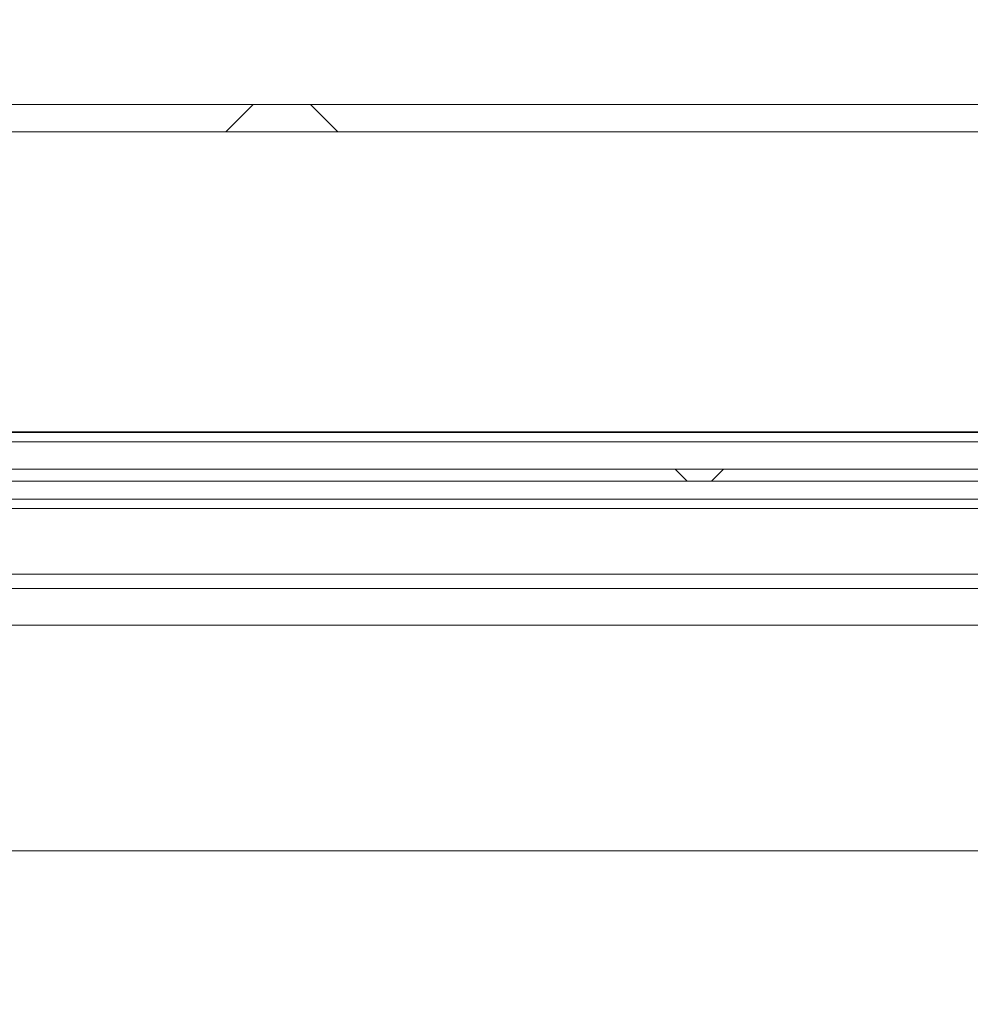
# Model space of a CAD drawing. Units: inches. Extents: x 0.1 to 11.7, y 0.2 to 8.4.
# Drawn here: x 2.6 to 2.8, y 2.8 to 3 of the extents above; entities that cross this region are included whole.
import ezdxf

# ---------------------------------------------------------------- set-up
doc = ezdxf.new("R2010")
doc.units = ezdxf.units.IN
doc.header["$MEASUREMENT"] = 0
doc.linetypes.add('SLD-Solid', pattern=[0])
doc.layers.add('SLD-0', color=179, linetype='SLD-Solid')
doc.styles.add('SLDTEXTSTYLE0', font='BABELSANS.TTF')
doc.dimstyles.new('SLDDIMSTYLE7', dxfattribs={"dimtxt": 0.11475, "dimasz": 0.13, "dimexe": 0, "dimexo": 0.0625, "dimgap": 0.028688, "dimtad": 0, "dimtih": 1, "dimtoh": 1, "dimlfac": 15.75, "dimrnd": 1e-09, "dimzin": 12, "dimdsep": 46, "dimtxsty": 'SLDTEXTSTYLE0', "dimsah": 1, "dimcen": 0.09, "dimadec": 0, "dimazin": 3, "dimtfac": 1, "dimtofl": 0, "dimtmove": 0, "dimatfit": 3, "dimfxl": 0, "dimfrac": 2, "dimtolj": 1, "dimtzin": 12, "dimarcsym": 0})

# ---------------------------------------------------------------- blocks, each defined once
blk = doc.blocks.new('_D_13')
at = {"layer": 'SLD-0'}
for p, q in [((1.33063, 3.04147), (1.33063, 3.54891)), ((3.51355, 3.04147), (3.51355, 3.54891)), ((1.33063, 3.42391), (2.29987, 3.42391)), ((3.51355, 3.42391), (2.54431, 3.42391))]:
    blk.add_line(p, q, dxfattribs=at)
for points in [[(1.33063, 3.42391), (1.46063, 3.40391), (1.46063, 3.44391)], [(3.51355, 3.42391), (3.38355, 3.44391), (3.38355, 3.40391)]]:
    blk.add_solid(points, dxfattribs=at)
at = {"layer": 'SLD-0', "insert": (2.29987, 3.46682), "char_height": 0.09375, "attachment_point": 1, "style": 'SLDTEXTSTYLE0'}
blk.add_mtext('34.38', dxfattribs=at)

msp = doc.modelspace()

# ---------------------------------------------------------------- hatches: boundary and pattern name
at = {"linetype": 'SLD-Solid', "lineweight": 0}
h = msp.add_hatch(dxfattribs=at)
h.set_pattern_fill('ANSI38', style=0)
edge = h.paths.add_edge_path(flags=0)
edge.add_line((1.357613, 2.808781), (1.357613, 2.81454))
edge.add_line((1.357613, 2.81454), (1.338419, 2.81454))
edge.add_arc((1.338419, 2.816571), 0.002032, 180, 270, ccw=False)
edge.add_line((1.336387, 2.816571), (1.336387, 2.991467))
edge.add_arc((1.338419, 2.991467), 0.002032, 90, 180, ccw=False)
edge.add_line((1.338419, 2.993498), (3.505759, 2.993498))
edge.add_arc((3.505759, 2.991467), 0.002032, 0, 90, ccw=False)
edge.add_line((3.50779, 2.991467), (3.50779, 2.816571))
edge.add_arc((3.505759, 2.816571), 0.002032, 270, 360, ccw=False)
edge.add_line((3.505759, 2.81454), (3.486565, 2.81454))
edge.add_line((3.486565, 2.81454), (3.486565, 2.808781))
edge.add_line((3.486565, 2.808781), (3.505759, 2.808781))
edge.add_arc((3.505759, 2.816571), 0.00779, 270, 360)
edge.add_line((3.513549, 2.816571), (3.513549, 2.991467))
edge.add_arc((3.505759, 2.991467), 0.00779, 0, 90)
edge.add_line((3.505759, 2.999257), (1.338419, 2.999257))
edge.add_arc((1.338419, 2.991467), 0.00779, 90, 180)
edge.add_line((1.330629, 2.991467), (1.330629, 2.816571))
edge.add_arc((1.338419, 2.816571), 0.00779, 180, 270)
edge.add_line((1.338419, 2.808781), (1.357613, 2.808781))
h = msp.add_hatch(dxfattribs=at)
h.set_pattern_fill('INSUL', angle=60, style=0)
h.paths.add_polyline_path([(2.454946, 2.930006), (3.470819, 2.930006), (3.470819, 2.993498), (2.454946, 2.993498)], flags=0)
h = msp.add_hatch(dxfattribs=at)
h.set_pattern_fill('ANSI38', angle=3e-322, style=0)
h.paths.add_polyline_path([(3.48974, 2.91953), (3.48974, 2.92207), (1.354438, 2.92207), (1.354438, 2.91953)], flags=0)

# ---------------------------------------------------------------- linework, layer by layer
at = {"color": 7, "linetype": 'SLD-Solid', "lineweight": 15}
for p, q in [((1.338419, 2.999257), (3.505759, 2.999257)), ((1.338419, 2.993498), (3.505759, 2.993498)), ((3.470819, 2.993498), (2.454946, 2.993498)), ((3.470819, 2.930006), (2.454946, 2.930006)), ((3.443137, 2.927829), (2.454676, 2.927829)), ((3.48974, 2.92207), (1.354438, 2.92207)), ((3.48974, 2.91953), (1.354438, 2.91953)), ((3.319518, 2.915721), (2.451048, 2.915721)), ((2.45254, 2.896844), (3.373111, 2.896844)), ((2.45254, 2.841289), (3.365321, 2.841289))]:
    msp.add_line(p, q, dxfattribs=at)
at = {"color": 8, "linetype": 'SLD-Solid', "lineweight": 15}
for p, q in [((2.847216, 2.92986), (2.454946, 2.92986)), ((3.319518, 2.913737), (2.452048, 2.913737)), ((3.319518, 2.899848), (2.45254, 2.899848)), ((2.45254, 2.889054), (3.365321, 2.889054))]:
    msp.add_line(p, q, dxfattribs=at)

# ---------------------------------------------------------------- dimensions: what is measured, and where the dimension line sits
at = {"layer": 'SLD-0'}
dim = msp.add_linear_dim(base=(1.330629, 3.423914), p1=(3.513549, 2.991467), p2=(1.330629, 2.991467), dimstyle='SLDDIMSTYLE7', dxfattribs=at)
dim.commit()
dim.dimension.update_dxf_attribs({"geometry": '_D_13', "text_midpoint": (2.422089, 3.423914), "dimtype": 160})

doc.saveas('drawing.dxf')
